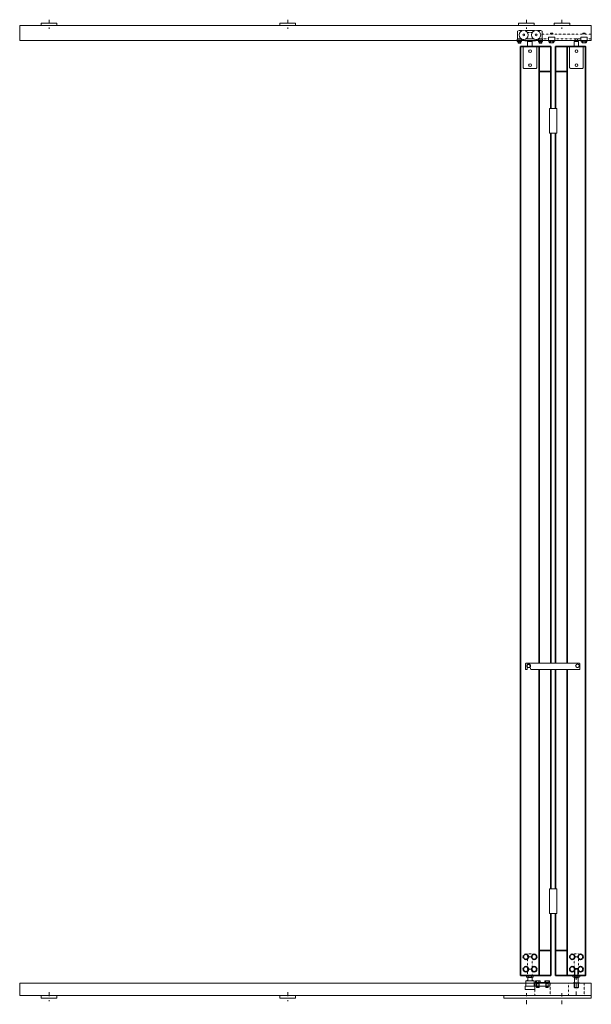
# Model space of a CAD drawing. Extents: x -4500 to 25555, y -200 to 19368.
# Drawn here: x 1338 to 3186, y 6403 to 9583 of the extents above; entities that cross this region are included whole.
import ezdxf

# ---------------------------------------------------------------- set-up
doc = ezdxf.new("R2010")
doc.units = 0
for name, pattern in [('DASHDOT', [25.4, 12.7, -6.35, 0, -6.35]), ('DOT', [2, 0.5, -1.5]), ('HIDDEN', [9.525, 6.35, -3.175])]:
    doc.linetypes.add(name, pattern=pattern)
doc.layers.get('0').update_dxf_attribs({"linetype": 'CONTINUOUS'})
for name, color, linetype, lineweight in [('HD001_Contour', 2, 'CONTINUOUS', 35), ('HD002_Contour_Thin', 11, 'CONTINUOUS', 20), ('HD003_Hidden', 4, 'HIDDEN', 20), ('HD004_CentreLine', 1, 'DASHDOT', 20), ('HD005_Dimensions', 4, 'CONTINUOUS', 15), ('HD007_Fastenings', 11, 'CONTINUOUS', 20)]:
    doc.layers.add(name, color=color, linetype=linetype, lineweight=lineweight)

# ---------------------------------------------------------------- blocks, each defined once
blk = doc.blocks.new('HD as 12')
at = {"layer": 'HD007_Fastenings', "color": 9}
for p, q in [((-6, 61.2), (-5.2, 62)), ((6, 61.2), (-6, 61.2)), ((-6, 45.1), (-6, 61.2)), ((-6, 1), (-6, 45.1)), ((6, 32), (-6, 32)), ((-5.2, 62), (-5.2, 32)), ((-5.2, 62), (5.2, 62)), ((5.2, 32), (5.2, 62)), ((5.2, 62), (6, 61.2)), ((6, 61.2), (6, 45.1)), ((6, 45.1), (6, 1)), ((6, 1), (-6, 1)), ((-5, 0), (-6, 1)), ((5, 0), (-5, 0)), ((6, 1), (5, 0))]:
    blk.add_line(p, q, dxfattribs=at)
blk = doc.blocks.new('HD onder schroefblok VA')
at = {"layer": 'HD004_CentreLine', "color": 1}
for p, q in [((0, 40), (15, 40)), ((0, 0), (15, 0))]:
    blk.add_line(p, q, dxfattribs=at)
at = {"layer": 'HD007_Fastenings', "color": 9, "linetype": 'DOT'}
blk.add_lwpolyline([(0, 50), (15, 50), (15, -20), (0, -20), (0, 50)], dxfattribs=at)
blk = doc.blocks.new('*U338')
at = {"layer": 'HD007_Fastenings', "color": 9}
for p, q in [((-7.5, 4.7), (-7.5, 0)), ((-7.5, 0), (7.5, 0)), ((5.6, 5.3), (-5.6, 5.3)), ((-4, -15.2), (-4, 0)), ((-3.8, 0), (-3.8, 4.7)), ((-3.2, -16), (-3.2, 0)), ((3.2, -16), (3.2, 0)), ((3.8, 4.7), (3.8, 0)), ((4, 0), (4, -15.2)), ((7.5, 0), (7.5, 4.7)), ((4, -3.3), (-4, -3.3)), ((-3.2, -16), (-4, -15.2)), ((4, -15.2), (-4, -15.2)), ((-3.2, -3.3), (-3.7, -1.6)), ((3.2, -16), (-3.2, -16)), ((3.2, -3.3), (3.7, -1.6)), ((4, -15.2), (3.2, -16))]:
    blk.add_line(p, q, dxfattribs=at)
for centre, radius, start, end in [((-5.6, 2.3), 3.03, 90, 128.2132), ((-5.6, 2.3), 3.03, 51.7868, 90), ((0, -5.9), 11.2, 70.3471, 109.6529), ((5.6, 2.3), 3.03, 90, 128.2132), ((5.6, 2.3), 3.03, 51.7868, 90)]:
    blk.add_arc(centre, radius, start, end, dxfattribs=at)
blk = doc.blocks.new('HD flange bearing GFM-1214-15')
at = {"layer": 'HD007_Fastenings', "color": 9}
blk.add_lwpolyline([(10, 0), (7, 0), (7, -14), (-7, -14), (-7, 0), (-10, 0), (-10, 1), (10, 1), (10, 0)], dxfattribs=at)
blk = doc.blocks.new('HD low nuts M12 DIN 439B za')
at = {"layer": 'HD007_Fastenings', "color": 9}
for p, q in [((-11, 5.1), (-11, 0.9)), ((-8.2, 6), (8.2, 6)), ((-8.2, 0), (8.2, 0)), ((-6.3, 6), (-6.3, 6)), ((-5.5, 0.9), (-5.5, 5.1)), ((-5.2, 6), (-5.2, 6)), ((5.2, 6), (5.2, 6)), ((5.5, 5.1), (5.5, 0.9)), ((11, 0.9), (11, 5.1))]:
    blk.add_line(p, q, dxfattribs=at)
for centre, radius, start, end in [((-8.2, 1.6), 4.43, 90, 128.2132), ((-8.2, 4.4), 4.43, 231.7868, 270), ((-8.2, 1.6), 4.43, 51.7868, 90), ((-8.2, 4.4), 4.43, 270, 308.2132), ((0, -10.3), 16.3, 70.3471, 109.6529), ((0, 16.3), 16.3, 250.3471, 289.6529), ((8.2, 1.6), 4.43, 90, 128.2132), ((8.2, 4.4), 4.43, 231.7868, 270), ((8.2, 1.6), 4.43, 51.7868, 90), ((8.2, 4.4), 4.43, 270, 308.2132)]:
    blk.add_arc(centre, radius, start, end, dxfattribs=at)
blk = doc.blocks.new('HD ass onderscharnier folding 150 VA')
at = {"layer": 'HD004_CentreLine'}
for p, q in [((-7.5, -85), (-7.5, -20)), ((39, -113.4), (39, -77.7)), ((154, -113), (154, -77.7))]:
    blk.add_line(p, q, dxfattribs=at)
at = {"layer": 'HD007_Fastenings', "color": 9, "linetype": 'DOT'}
for points in [[(17.5, -85), (-32.5, -85), (-32.5, -45), (17.5, -45)], [(127, -85), (77, -85), (77, -45), (127, -45)]]:
    blk.add_lwpolyline(points, close=True, dxfattribs=at)
at = {"layer": 'HD007_Fastenings', "color": 9}
for points in [[(126, -43), (126, -55), (78, -55), (78, -43)], [(227, -93), (-56, -93), (-56, -85), (227, -85)]]:
    blk.add_lwpolyline(points, close=True, dxfattribs=at)
at = {"layer": 'HD005_Dimensions', "rotation": 180}
blk.add_blockref('HD low nuts M12 DIN 439B za', (-7.5, -20), dxfattribs=at)
at = {"layer": 'HD007_Fastenings', "color": 9, "linetype": 'Continuous', "extrusion": (0, 0, -1), "zscale": -1}
blk.add_blockref('HD onder schroefblok VA', (0, 0), dxfattribs=at)
at = {"layer": 'HD007_Fastenings', "color": 9, "linetype": 'Continuous'}
blk.add_blockref('HD as 12', (-7.5, -60), dxfattribs=at)
at = {"layer": 'HD007_Fastenings', "color": 9, "linetype": 'Continuous', "xscale": -1, "rotation": 0.0004050712201664198}
blk.add_blockref('HD flange bearing GFM-1214-15', (-7.5, -45), dxfattribs=at)
at = {"layer": 'HD007_Fastenings', "color": 9, "xscale": -1, "rotation": 0.0004050712201664198}
for p in [(87, -43), (117, -43)]:
    blk.add_blockref('*U338', p, dxfattribs=at)
blk = doc.blocks.new('HD vergrendelpal 14-24-0120')
at = {"layer": 'HD007_Fastenings', "color": 9, "linetype": 'Continuous'}
blk.add_lwpolyline([(162.5, 0), (162.5, -10, 0.414214), (164.5, -12), (166, -12, 0.414214), (168, -10), (168, 6, 0.414214), (166, 8), (-6, 8, 0.414214), (-8, 6), (-8, -10, 0.414214), (-6, -12), (149.6, -12, 0.36397), (151.6, -10.3), (153.6, 0.8)], format="xyb", dxfattribs=at)
at = {"layer": 'HD007_Fastenings', "color": 9, "linetype": 'DOT'}
blk.add_circle((0, 0), 4.5, dxfattribs=at)
at = {"layer": 'HD007_Fastenings', "color": 9, "linetype": 'Continuous'}
blk.add_arc((158, 0), 4.5, 0, 170, dxfattribs=at)
blk = doc.blocks.new('HD vergrendeling haak VA')
at = {"layer": 'HD007_Fastenings', "color": 9, "linetype": 'Continuous', "xscale": -1}
blk.add_blockref('HD vergrendelpal 14-24-0120', (0, 0), dxfattribs=at)
blk = doc.blocks.new('HD vergrendeling + pal VA')
at = {"layer": 'HD007_Fastenings', "color": 9, "linetype": 'Continuous'}
blk.add_circle((0, 0), 6, dxfattribs=at)
blk = doc.blocks.new('HD geleiderol folding')
at = {"color": 9}
blk.add_lwpolyline([(-8, 27), (8.1, 27), (8.1, 28), (-8, 28)], close=True, dxfattribs=at)
at = {"layer": 'HD007_Fastenings', "color": 9, "linetype": 'Continuous'}
blk.add_line((-13.5, 10), (13.5, 10), dxfattribs=at)
blk.add_lwpolyline([(15.5, 10), (13.5, 10), (13.5, 27), (-13.5, 27), (-13.5, 10), (-15.5, 10), (-15.5, 0), (15.5, 0)], close=True, dxfattribs=at)
blk = doc.blocks.new('HD flange bearing GFM-1214-10')
at = {"layer": 'HD007_Fastenings', "color": 9}
blk.add_lwpolyline([(10, 0), (7, 0), (7, -9), (-7, -9), (-7, 0), (-10, 0), (-10, 1), (10, 1), (10, 0)], dxfattribs=at)
blk = doc.blocks.new('HD ass geleiderol')
at = {"layer": 'HD007_Fastenings', "color": 9}
for p, q in [((1.5, -27), (1.5, -26)), ((13.5, -27), (13.5, -26))]:
    blk.add_line(p, q, dxfattribs=at)
at = {"layer": 'HD005_Dimensions', "rotation": 180}
blk.add_blockref('HD low nuts M12 DIN 439B za', (7.5, -20), dxfattribs=at)
at = {"layer": 'HD007_Fastenings', "color": 9, "linetype": 'Continuous'}
for name, p in [('HD onder schroefblok VA', (0, 0)), ('HD geleiderol folding', (7.5, -65))]:
    blk.add_blockref(name, p, dxfattribs=at)
at = {"layer": 'HD007_Fastenings', "rotation": 180}
blk.add_blockref('HD flange bearing GFM-1214-10', (7.5, -36), dxfattribs=at)
blk = doc.blocks.new('HD loopwagen VA')
at = {"layer": 'HD002_Contour_Thin'}
for p, q in [((-40, 31.5), (-35, 33.5)), ((-35, 33.5), (-24.8, 33.5)), ((-15.2, 33.5), (15.2, 33.5)), ((24.8, 33.5), (35, 33.5)), ((35, 33.5), (40, 31.5)), ((-40, 6.5), (-40, 31.5)), ((-27.1, 6.5), (-40, 6.5)), ((-16.8, 0), (-23.7, 5.2)), ((16.8, 0), (-16.8, 0)), ((-12.9, 6.5), (12.9, 6.5)), ((23.7, 5.2), (16.8, 0)), ((40, 6.5), (27.1, 6.5)), ((40, 31.5), (40, 6.5))]:
    blk.add_line(p, q, dxfattribs=at)
for centre, radius in [((-20, 19.5), 14.8), ((20, 19.5), 14.8), ((-20, 19.5), 3), ((20, 19.5), 3)]:
    blk.add_circle(centre, radius, dxfattribs=at)
at = {"layer": 'HD003_Hidden'}
blk.add_line((-7.4, 27), (7.4, 27), dxfattribs=at)
at = {"layer": 'HD004_CentreLine'}
blk.add_line((0, 0), (0, 1.8), dxfattribs=at)
blk = doc.blocks.new('HD washer M6 DIN 125A za')
at = {"layer": 'HD007_Fastenings', "color": 9}
for p, q in [((-6, 0), (-6, 1.6)), ((-6, 1.6), (6, 1.6)), ((6, 0), (-6, 0)), ((6, 1.6), (6, 0))]:
    blk.add_line(p, q, dxfattribs=at)
blk = doc.blocks.new('HD detail shutter manual open VA')
at = {"color": 9}
for points in [[(-191, -19), (-191, -4), (-206, -4), (-206, -19)], [(-41, -19), (-41, -4), (-56, -4), (-56, -19)]]:
    blk.add_lwpolyline(points, dxfattribs=at)
at = {"layer": 'HD001_Contour'}
for p, q in [((-168.5, -20), (-131, -20)), ((-131, -20), (-131, -220)), ((-78.5, -20), (-116, -20)), ((-116, -20), (-116, -220)), ((-168.5, -100), (-131, -100)), ((-78.5, -100), (-116, -100)), ((-131, -300), (-131, -2012)), ((-116, -300), (-116, -2012)), ((-131, -2032), (-131, -2740)), ((-116, -2032), (-116, -2740)), ((-131, -2820), (-131, -3020)), ((-116, -2820), (-116, -3020)), ((-168.5, -2940), (-131, -2940)), ((-78.5, -2940), (-116, -2940)), ((-168.5, -3020), (-131, -3020)), ((-78.5, -3020), (-116, -3020))]:
    blk.add_line(p, q, dxfattribs=at)
for points in [[(-168.5, -2012), (-168.5, -20), (-228.5, -20), (-228.5, -3020), (-168.5, -3020), (-168.5, -2032)], [(-78.5, -2032), (-78.5, -3020), (-18.5, -3020), (-18.5, -20), (-78.5, -20), (-78.5, -2012)]]:
    blk.add_lwpolyline(points, dxfattribs=at)
at = {"layer": 'HD002_Contour_Thin', "color": 9, "linetype": 'DOT'}
for points in [[(-138.5, 5.4), (-158.5, 5.4), (-158.5, 20.4), (0, 20.4), (0, 5.4), (-13.5, 5.4)], [(-52.5, 5.4), (-118.5, 5.4)], [(-33.5, 5.4), (-44.5, 5.4)]]:
    blk.add_lwpolyline(points, dxfattribs=at)
at = {"layer": 'HD007_Fastenings', "color": 9, "linetype": 'Continuous'}
for p, q in [((-236.5, 3.7), (-236.5, 4.7)), ((-228.5, 3.7), (-228.5, 4.7)), ((-168.5, 3.7), (-168.5, 4.7)), ((-160.5, 3.7), (-160.5, 4.7)), ((-206.5, -20), (-218.5, -20)), ((-56.5, -20), (-68.5, -20))]:
    blk.add_line(p, q, dxfattribs=at)
at = {"layer": 'HD007_Fastenings', "color": 9}
for p, q in [((-131.7, 23), (-132.5, 22.2)), ((-132.5, 22.2), (-132.5, 20.4)), ((-124.5, 22.2), (-132.5, 22.2)), ((-125.3, 23), (-131.7, 23)), ((-131.7, 23), (-131.7, 20.4)), ((-124.5, 22.2), (-125.3, 23)), ((-125.3, 23), (-125.3, 20.4)), ((-124.5, 20.4), (-124.5, 22.2)), ((-26.7, 23), (-27.5, 22.2)), ((-27.5, 22.2), (-27.5, 20.4)), ((-19.5, 22.2), (-27.5, 22.2)), ((-20.3, 23), (-26.7, 23)), ((-26.7, 23), (-26.7, 20.4)), ((-19.5, 22.2), (-20.3, 23)), ((-20.3, 23), (-20.3, 20.4)), ((-19.5, 20.4), (-19.5, 22.2)), ((-236.9, -8), (-236.9, -4.9)), ((-236.9, -4.9), (-228.1, -4.9)), ((-235.8, -8.5), (-229.2, -8.5)), ((-234.7, -4.9), (-234.7, -8)), ((-230.3, -8), (-230.3, -4.9)), ((-228.1, -4.9), (-228.1, -8)), ((-168.9, -4.9), (-168.9, -8)), ((-160.1, -4.9), (-168.9, -4.9)), ((-161.2, -8.5), (-167.8, -8.5)), ((-166.7, -8), (-166.7, -4.9)), ((-162.3, -4.9), (-162.3, -8)), ((-160.1, -8), (-160.1, -4.9)), ((-136, -6.7), (-136, -2)), ((-136, -2), (-121, -2)), ((-122.9, -7.3), (-134.1, -7.3)), ((-132.3, -2), (-132.3, -6.7)), ((-124.7, -6.7), (-124.7, -2)), ((-121, -2), (-121, -6.7)), ((-31, -6.7), (-31, -2)), ((-31, -2), (-16, -2)), ((-17.9, -7.3), (-29.1, -7.3)), ((-27.3, -2), (-27.3, -6.7)), ((-19.7, -6.7), (-19.7, -2)), ((-16, -2), (-16, -6.7))]:
    blk.add_line(p, q, dxfattribs=at)
at = {"layer": 'HD007_Fastenings', "color": 9, "linetype": 'Continuous'}
for points in [[(-225.8, -3.3), (-239.3, -3.3), (-239.3, 3.7), (-225.8, 3.7)], [(-171.3, -3.3), (-157.8, -3.3), (-157.8, 3.7), (-171.3, 3.7)]]:
    blk.add_lwpolyline(points, close=True, dxfattribs=at)
at = {"layer": 'HD007_Fastenings', "color": 9}
for points in [[(-118.5, -2), (-138.5, -2), (-138.5, 10), (-118.5, 10)], [(-52.5, -4), (-44.5, -4), (-44.5, 5.4), (-52.5, 5.4)], [(-13.5, -2), (-33.5, -2), (-33.5, 10), (-13.5, 10)], [(-214.5, -20), (-182.5, -20), (-182.5, -19), (-214.5, -19)], [(-194.5, -4), (-202.5, -4), (-202.5, -1.8), (-194.5, -1.8)], [(-64.5, -20), (-32.5, -20), (-32.5, -19), (-64.5, -19)], [(-135.5, -220), (-111.5, -220), (-111.5, -300), (-135.5, -300)], [(-135.5, -2820), (-111.5, -2820), (-111.5, -2740), (-135.5, -2740)]]:
    blk.add_lwpolyline(points, close=True, dxfattribs=at)
for centre, radius, start, end in [((-235.8, -7), 1.54, 225, 270), ((-235.8, -7), 1.54, 270, 315), ((-232.5, -3), 5.48, 246.5982, 293.4018), ((-229.2, -7), 1.54, 225, 270), ((-229.2, -7), 1.54, 270, 315), ((-167.8, -7), 1.54, 225, 270), ((-167.8, -7), 1.54, 270, 315), ((-164.5, -3), 5.48, 246.5982, 293.4018), ((-161.2, -7), 1.54, 225, 270), ((-161.2, -7), 1.54, 270, 315), ((-134.1, -4.3), 3.03, 231.7868, 270), ((-134.1, -4.3), 3.03, 270, 308.2132), ((-128.5, 3.9), 11.2, 250.3471, 289.6529), ((-122.9, -4.3), 3.03, 231.7868, 270), ((-122.9, -4.3), 3.03, 270, 308.2132), ((-29.1, -4.3), 3.03, 231.7868, 270), ((-29.1, -4.3), 3.03, 270, 308.2132), ((-23.5, 3.9), 11.2, 250.3471, 289.6529), ((-17.9, -4.3), 3.03, 231.7868, 270), ((-17.9, -4.3), 3.03, 270, 308.2132)]:
    blk.add_arc(centre, radius, start, end, dxfattribs=at)
at = {"layer": 'HD002_Contour_Thin'}
blk.add_blockref('HD loopwagen VA', (-198.5, -1.8), dxfattribs=at)
at = {"layer": 'HD004_CentreLine'}
for name, p in [('HD vergrendeling haak VA', (-44.7, -2020)), ('HD vergrendeling + pal VA', (-202.5, -2020)), ('HD vergrendeling + pal VA', (-44.7, -2020))]:
    blk.add_blockref(name, p, dxfattribs=at)
at = {"layer": 'HD007_Fastenings', "extrusion": (0, 0, -1), "zscale": -1}
blk.add_blockref('HD washer M6 DIN 125A za', (232.5, -4.9), dxfattribs=at)
at = {"layer": 'HD007_Fastenings', "rotation": 359.9999999787777}
blk.add_blockref('HD washer M6 DIN 125A za', (-164.5, -4.9), dxfattribs=at)
at = {"layer": 'HD007_Fastenings', "color": 9, "linetype": 'Continuous', "xscale": -1}
for name, p in [('HD ass onderscharnier folding 150 VA', (-56, -3000)), ('HD ass geleiderol', (-191, -3000))]:
    blk.add_blockref(name, p, dxfattribs=at)
blk = doc.blocks.new('HD railfixator VA')
at = {"layer": 'HD002_Contour_Thin'}
blk.add_lwpolyline([(-25, 0), (25, 0), (25, 8), (-25, 8), (-25, 0)], dxfattribs=at)
at = {"layer": 'HD004_CentreLine'}
blk.add_line((0, 18.9), (0, -10.1), dxfattribs=at)
blk = doc.blocks.new('*U135')
at = {"layer": 'HD004_CentreLine', "linetype": 'Continuous', "xscale": -1}
blk.add_blockref('HD railfixator VA', (0, -4.4), dxfattribs=at)
blk = doc.blocks.new('*U136')
at = {"layer": 'HD005_Dimensions', "color": 0, "linetype": 'ByBlock', "lineweight": -2, "transparency": 16777216}
for p in [(-1543, 0), (-771.5, 0), (0, 0)]:
    blk.add_blockref('*U135', p, dxfattribs=at)
blk = doc.blocks.new('HD deksel vertikaal')
at = {"layer": 'HD002_Contour_Thin', "color": 9}
blk.add_lwpolyline([(-18.4, -71), (17.6, -71, 0.414214), (21.6, -67), (21.6, 0), (-22.4, 0), (-22.4, -67, 0.414214)], format="xyb", close=True, dxfattribs=at)
for centre in [(-0.4, -15), (-0.4, -60)]:
    blk.add_circle(centre, 4.5, dxfattribs=at)
blk = doc.blocks.new('*U350')
at = {"layer": 'HD001_Contour'}
blk.add_circle((0, 0), 8.25, dxfattribs=at)
blk = doc.blocks.new('*U351')
at = {"layer": 'HD002_Contour_Thin', "color": 0, "linetype": 'ByBlock', "lineweight": -2, "transparency": 16777216}
for p in [(0, 40), (27, 40), (0, 0), (27, 0)]:
    blk.add_blockref('*U350', p, dxfattribs=at)
blk = doc.blocks.new('*U352')
at = {"layer": 'HD001_Contour'}
blk.add_circle((0, 0), 8.25, dxfattribs=at)
blk = doc.blocks.new('*U353')
at = {"layer": 'HD002_Contour_Thin', "color": 0, "linetype": 'ByBlock', "lineweight": -2, "transparency": 16777216}
for p in [(0, 40), (27, 40), (0, 0), (27, 0)]:
    blk.add_blockref('*U352', p, dxfattribs=at)

msp = doc.modelspace()

# ---------------------------------------------------------------- linework, layer by layer
at = {"layer": 'HD002_Contour_Thin'}
for points in [[(3186, 9515.96), (1338, 9515.96), (1338, 9563.96), (3186, 9563.96), (3186, 9515.96), (3186, 9515.96)], [(3186, 6470.96), (3186, 6470.96), (3186, 6430.96), (1338, 6430.96), (1338, 6470.96), (3186, 6470.96)]]:
    msp.add_lwpolyline(points, dxfattribs=at)

# ---------------------------------------------------------------- block references
at = {"layer": 'HD002_Contour_Thin', "color": 9, "linetype": 'DOT'}
msp.add_blockref('HD detail shutter manual open VA', (3186, 9515.96), dxfattribs=at)
at = {"layer": 'HD002_Contour_Thin', "color": 9}
for p in [(2988.28, 9495.96), (3138.28, 9495.96)]:
    msp.add_blockref('HD deksel vertikaal', p, dxfattribs=at)
at = {"layer": 'HD002_Contour_Thin'}
for name, p in [('*U351', (2974.4, 6515.96)), ('*U353', (3124.38, 6515.96))]:
    msp.add_blockref(name, p, dxfattribs=at)
at = {"layer": 'HD004_CentreLine', "linetype": 'Continuous', "xscale": -1}
for p in [(3091, 9563.96), (1433, 6422.96), (1433, 6422.96), (2204.5, 6422.96)]:
    msp.add_blockref('HD railfixator VA', p, dxfattribs=at)
at = {"layer": 'HD005_Dimensions', "color": 9}
msp.add_blockref('*U136', (2976, 9568.38), dxfattribs=at)

doc.saveas('drawing.dxf')
